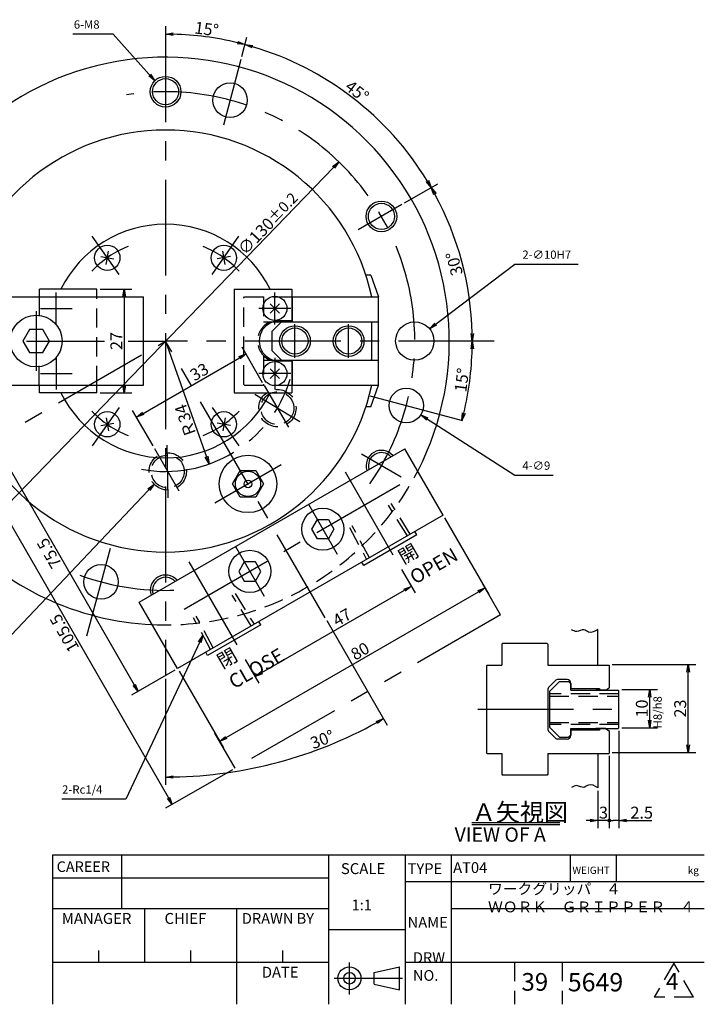
# Model space of a CAD drawing. Extents: x 29 to 410, y 12 to 285.
# Drawn here: x 231 to 410, y 12 to 269 of the extents above; entities that cross this region are included whole.
import ezdxf

# ---------------------------------------------------------------- set-up
doc = ezdxf.new("R2010")
doc.units = 0
doc.header["$LTSCALE"] = 20
for name, pattern in [('CENTER', [2, 1.25, -0.25, 0.25, -0.25]), ('HIDDEN', [0.375, 0.25, -0.125]), ('PHANTOM', [2.5, 1.25, -0.25, 0.25, -0.25, 0.25, -0.25])]:
    doc.linetypes.add(name, pattern=pattern)
doc.layers.get('0').update_dxf_attribs({"linetype": 'CONTINUOUS'})
doc.layers.add('MAIN0', color=7, linetype='CONTINUOUS')
doc.layers.add('WAKU0', color=7, linetype='CONTINUOUS')
doc.styles.add('KNJYOKO', font='TXT', dxfattribs={"bigfont": 'BIGFONT'})
doc.dimstyles.new('MAIN001', dxfattribs={"dimtxt": 3.1, "dimasz": 2, "dimexe": 2, "dimexo": 0.8, "dimgap": 0.09, "dimtad": 1, "dimdec": 3, "dimtxsty": 'STANDARD', "dimcen": 0.09, "dimaunit": 1, "dimazin": 3, "dimtfac": 0.903226, "dimtdec": 4, "dimtmove": 0, "dimatfit": 3, "dimtvp": 0.66129, "dimtolj": 1, "dimtzin": 0})

# ---------------------------------------------------------------- blocks, each defined once
blk = doc.blocks.new('_OPEN')
at = {"color": 0, "linetype": 'BYBLOCK'}
for p, q in [((-1, 0.166667), (0, 0)), ((0, 0), (-1, -0.166667)), ((0, 0), (-1, 0))]:
    blk.add_line(p, q, dxfattribs=at)
blk = doc.blocks.new('*D13')
at = {"layer": 'MAIN0', "color": 0, "linetype": 'BYBLOCK'}
for p, q in [((386, 100.61), (407.76, 100.61)), ((405.76, 79.61), (405.76, 98.61)), ((386, 77.61), (407.76, 77.61))]:
    blk.add_line(p, q, dxfattribs=at)
at = {"layer": 'MAIN0', "color": 0, "linetype": 'BYBLOCK', "xscale": 2, "yscale": 2, "zscale": 2}
for p, rotation in [((405.76, 100.61), 90), ((405.76, 77.61), 270)]:
    blk.add_blockref('_OPEN', p, dxfattribs=dict(at, rotation=rotation))
at = {"layer": 'MAIN0', "color": 0, "linetype": 'BYBLOCK', "insert": (403.71, 89.11), "char_height": 3.1, "attachment_point": 5, "rotation": 90}
blk.add_mtext('\\A1;23', dxfattribs=at)
blk = doc.blocks.new('*D14')
at = {"layer": 'MAIN0', "color": 0, "linetype": 'BYBLOCK'}
for p, q in [((388.5, 94.11), (397.76, 94.11)), ((395.76, 86.11), (395.76, 92.11)), ((388.5, 84.11), (397.76, 84.11))]:
    blk.add_line(p, q, dxfattribs=at)
at = {"layer": 'MAIN0', "color": 0, "linetype": 'BYBLOCK', "xscale": 2, "yscale": 2, "zscale": 2}
for p, rotation in [((395.76, 94.11), 90), ((395.76, 84.11), 270)]:
    blk.add_blockref('_OPEN', p, dxfattribs=dict(at, rotation=rotation))
at = {"layer": 'MAIN0', "color": 0, "linetype": 'BYBLOCK', "insert": (393.71, 89.11), "char_height": 3.1, "attachment_point": 5, "rotation": 90}
blk.add_mtext('\\A1;10', dxfattribs=at)
blk = doc.blocks.new('_DOT')
at = {"color": 0, "linetype": 'BYBLOCK'}
blk.add_line((-0.5, 0), (-1, 0), dxfattribs=at)
at = {"color": 0, "linetype": 'BYBLOCK', "const_width": 0.5}
blk.add_lwpolyline([(-0.25, 0, 1), (0.25, 0, 1)], format="xyb", close=True, dxfattribs=at)
blk = doc.blocks.new('*D15')
at = {"layer": 'MAIN0', "color": 0, "linetype": 'BYBLOCK'}
for p, q in [((387.7, 83.31), (387.7, 57.92)), ((385.2, 76.81), (385.2, 57.92)), ((387.7, 59.92), (386.2, 59.92)), ((389.7, 59.92), (396.32, 59.92))]:
    blk.add_line(p, q, dxfattribs=at)
at = {"layer": 'MAIN0', "color": 0, "linetype": 'BYBLOCK', "rotation": 180}
blk.add_blockref('_DOT', (385.2, 59.92), dxfattribs=at)
at = {"layer": 'MAIN0', "color": 0, "linetype": 'BYBLOCK', "xscale": 2, "yscale": 2, "zscale": 2, "rotation": 180}
blk.add_blockref('_OPEN', (387.7, 59.92), dxfattribs=at)
at = {"layer": 'MAIN0', "color": 0, "linetype": 'BYBLOCK', "insert": (393.67, 61.97), "char_height": 3.1, "attachment_point": 5}
blk.add_mtext('\\A1;2.5', dxfattribs=at)
blk = doc.blocks.new('*D16')
at = {"layer": 'MAIN0', "color": 0, "linetype": 'BYBLOCK'}
for p, q in [((385.2, 76.81), (385.2, 57.92)), ((382.2, 67.67), (382.2, 57.92)), ((380.2, 59.92), (379.2, 59.92)), ((384.2, 59.92), (382.2, 59.92))]:
    blk.add_line(p, q, dxfattribs=at)
at = {"layer": 'MAIN0', "color": 0, "linetype": 'BYBLOCK', "xscale": 2, "yscale": 2, "zscale": 2, "rotation": 360}
blk.add_blockref('_OPEN', (382.2, 59.92), dxfattribs=at)
at = {"layer": 'MAIN0', "color": 0, "linetype": 'BYBLOCK', "rotation": 360}
blk.add_blockref('_DOT', (385.2, 59.92), dxfattribs=at)
at = {"layer": 'MAIN0', "color": 0, "linetype": 'BYBLOCK', "insert": (383.7, 61.97), "char_height": 3.1, "attachment_point": 5}
blk.add_mtext('\\A1;3', dxfattribs=at)
blk = doc.blocks.new('*D28')
at = {"layer": 'MAIN0', "color": 0, "linetype": 'BYBLOCK'}
for p, q in [((342.28, 138.84), (353.84, 118.82)), ((285.29, 81.55), (351.11, 119.55)), ((273, 98.84), (284.56, 78.82))]:
    blk.add_line(p, q, dxfattribs=at)
at = {"layer": 'MAIN0', "color": 0, "linetype": 'BYBLOCK', "xscale": 2, "yscale": 2, "zscale": 2}
for p, rotation in [((352.84, 120.55), 29.99999999999998), ((283.56, 80.55), 210)]:
    blk.add_blockref('_OPEN', p, dxfattribs=dict(at, rotation=rotation))
at = {"layer": 'MAIN0', "color": 0, "linetype": 'BYBLOCK', "insert": (320.21, 104.08), "char_height": 3.1, "attachment_point": 5, "rotation": 30}
blk.add_mtext('\\A1;80', dxfattribs=at)
blk = doc.blocks.new('*D29')
at = {"layer": 'MAIN0', "color": 0, "linetype": 'BYBLOCK'}
for p, q in [((331, 125.38), (334.55, 119.23)), ((294.58, 98.46), (331.82, 119.96)), ((290.29, 101.88), (293.85, 95.73))]:
    blk.add_line(p, q, dxfattribs=at)
at = {"layer": 'MAIN0', "color": 0, "linetype": 'BYBLOCK', "xscale": 2, "yscale": 2, "zscale": 2}
for p, rotation in [((333.55, 120.96), 30.00000000000001), ((292.85, 97.46), 210)]:
    blk.add_blockref('_OPEN', p, dxfattribs=dict(at, rotation=rotation))
at = {"layer": 'MAIN0', "color": 0, "linetype": 'BYBLOCK', "insert": (315.51, 112.91), "char_height": 3.1, "attachment_point": 5, "rotation": 30}
blk.add_mtext('\\A1;47', dxfattribs=at)
blk = doc.blocks.new('*D30')
at = {"layer": 'MAIN0', "color": 0, "linetype": 'BYBLOCK'}
blk.add_line((313.3, 230.19), (225.68, 139.64), dxfattribs=at)
at = {"layer": 'MAIN0', "color": 0, "linetype": 'BYBLOCK', "xscale": 2, "yscale": 2, "zscale": 2}
for p, rotation in [((314.69, 231.63), 45.94265539379047), ((224.29, 138.2), 225.9426553937905)]:
    blk.add_blockref('_OPEN', p, dxfattribs=dict(at, rotation=rotation))
at = {"layer": 'MAIN0', "color": 0, "linetype": 'BYBLOCK', "insert": (296.25, 215.52), "char_height": 3.1, "attachment_point": 5, "rotation": 45.9427}
blk.add_mtext('\\A1;∅130\\H0.903226x;±0.2', dxfattribs=at)
blk = doc.blocks.new('*D31')
at = {"layer": 'MAIN0', "color": 0, "linetype": 'BYBLOCK'}
blk.add_line((269.49, 184.92), (280.17, 154.75), dxfattribs=at)
at = {"layer": 'MAIN0', "color": 0, "linetype": 'BYBLOCK', "xscale": 2, "yscale": 2, "zscale": 2, "rotation": 289.4985806209186}
blk.add_blockref('_OPEN', (280.84, 152.87), dxfattribs=at)
at = {"layer": 'MAIN0', "color": 0, "linetype": 'BYBLOCK', "insert": (274.7, 164.06), "char_height": 3.1, "attachment_point": 5, "rotation": 109.4986, "style": 'KNJYOKO'}
blk.add_mtext('\\A1;Ｒ34', dxfattribs=at)
blk = doc.blocks.new('*D32')
at = {"layer": 'MAIN0', "color": 0, "linetype": 'BYBLOCK'}
for p, q in [((294.81, 174.06), (289.48, 183.29)), ((263.63, 166.06), (288.75, 180.56)), ((266.23, 157.56), (260.9, 166.79))]:
    blk.add_line(p, q, dxfattribs=at)
at = {"layer": 'MAIN0', "color": 0, "linetype": 'BYBLOCK', "xscale": 2, "yscale": 2, "zscale": 2}
for p, rotation in [((290.48, 181.56), 30.00000000000004), ((261.9, 165.06), 210)]:
    blk.add_blockref('_OPEN', p, dxfattribs=dict(at, rotation=rotation))
at = {"layer": 'MAIN0', "color": 0, "linetype": 'BYBLOCK', "insert": (278.28, 176.88), "char_height": 3.1, "attachment_point": 5, "rotation": 30}
blk.add_mtext('\\A1;33', dxfattribs=at)
blk = doc.blocks.new('*D35')
at = {"layer": 'MAIN0', "color": 0, "linetype": 'BYBLOCK'}
for p, q in [((219.49, 153.74), (270.24, 65.84)), ((286.91, 73.15), (269.51, 63.1))]:
    blk.add_line(p, q, dxfattribs=at)
at = {"layer": 'MAIN0', "color": 0, "linetype": 'BYBLOCK', "xscale": 2, "yscale": 2, "zscale": 2}
for p, rotation in [((218.49, 155.47), 119.9999999999997), ((271.24, 64.1), 299.9999999999997)]:
    blk.add_blockref('_OPEN', p, dxfattribs=dict(at, rotation=rotation))
at = {"layer": 'MAIN0', "color": 0, "linetype": 'BYBLOCK', "insert": (243.09, 108.76), "char_height": 3.1, "attachment_point": 5, "rotation": 120}
blk.add_mtext('\\A1;105.5', dxfattribs=at)
blk = doc.blocks.new('*D36')
at = {"layer": 'MAIN0', "color": 0, "linetype": 'BYBLOCK'}
for p, q in [((225.55, 157.24), (261.3, 95.32)), ((271.91, 99.13), (260.57, 92.58))]:
    blk.add_line(p, q, dxfattribs=at)
at = {"layer": 'MAIN0', "color": 0, "linetype": 'BYBLOCK', "xscale": 2, "yscale": 2, "zscale": 2}
for p, rotation in [((224.55, 158.97), 119.9999999999997), ((262.3, 93.58), 299.9999999999997)]:
    blk.add_blockref('_OPEN', p, dxfattribs=dict(at, rotation=rotation))
at = {"layer": 'MAIN0', "color": 0, "linetype": 'BYBLOCK', "insert": (239.15, 129.58), "char_height": 3.1, "attachment_point": 5, "rotation": 120}
blk.add_mtext('\\A1;75.5', dxfattribs=at)
blk = doc.blocks.new('*D38')
at = {"layer": 'MAIN0', "color": 0, "linetype": 'BYBLOCK'}
blk.add_arc((269.49, 184.92), 80, 346.4324, 358.5676, dxfattribs=at)
at = {"layer": 'MAIN0', "color": 0, "linetype": 'BYBLOCK', "xscale": 2, "yscale": 2, "zscale": 2}
for p, rotation in [((349.49, 184.92), 90), ((346.76, 164.21), 255)]:
    blk.add_blockref('_OPEN', p, dxfattribs=dict(at, rotation=rotation))
at = {"layer": 'MAIN0', "color": 0, "linetype": 'BYBLOCK', "insert": (346.77, 174.74), "char_height": 3.1, "attachment_point": 5, "rotation": 82.5}
blk.add_mtext('\\A1;15°', dxfattribs=at)
blk = doc.blocks.new('*D39')
at = {"layer": 'MAIN0', "color": 0, "linetype": 'BYBLOCK'}
blk.add_line((331.84, 220.91), (340.5, 225.92), dxfattribs=at)
blk.add_arc((269.49, 184.92), 80, 1.4324, 28.5676, dxfattribs=at)
at = {"layer": 'MAIN0', "color": 0, "linetype": 'BYBLOCK', "xscale": 2, "yscale": 2, "zscale": 2}
for p, rotation in [((338.77, 224.92), 119.9999999999996), ((349.49, 184.92), 270)]:
    blk.add_blockref('_OPEN', p, dxfattribs=dict(at, rotation=rotation))
at = {"layer": 'MAIN0', "color": 0, "linetype": 'BYBLOCK', "insert": (344.78, 205.09), "char_height": 3.1, "attachment_point": 5, "rotation": 105}
blk.add_mtext('\\A1;30°', dxfattribs=at)
blk = doc.blocks.new('*D40')
at = {"layer": 'MAIN0', "color": 0, "linetype": 'BYBLOCK'}
for p, q in [((289.37, 259.1), (290.71, 264.12)), ((331.84, 220.91), (340.5, 225.92))]:
    blk.add_line(p, q, dxfattribs=at)
blk.add_arc((269.49, 184.92), 80, 31.4324, 73.5676, dxfattribs=at)
at = {"layer": 'MAIN0', "color": 0, "linetype": 'BYBLOCK', "xscale": 2, "yscale": 2, "zscale": 2}
for p, rotation in [((290.2, 262.19), 165), ((338.77, 224.92), 299.9999999999996)]:
    blk.add_blockref('_OPEN', p, dxfattribs=dict(at, rotation=rotation))
at = {"layer": 'MAIN0', "color": 0, "linetype": 'BYBLOCK', "insert": (319.44, 250.01), "char_height": 3.1, "attachment_point": 5, "rotation": 322.5}
blk.add_mtext('\\A1;45°', dxfattribs=at)
blk = doc.blocks.new('*D41')
at = {"layer": 'MAIN0', "color": 0, "linetype": 'BYBLOCK'}
blk.add_line((289.37, 259.1), (290.71, 264.12), dxfattribs=at)
blk.add_arc((269.49, 184.92), 80, 76.4324, 88.5676, dxfattribs=at)
at = {"layer": 'MAIN0', "color": 0, "linetype": 'BYBLOCK', "xscale": 2, "yscale": 2, "zscale": 2}
for p, rotation in [((269.49, 264.92), 179.9999999999999), ((290.2, 262.19), 345)]:
    blk.add_blockref('_OPEN', p, dxfattribs=dict(at, rotation=rotation))
at = {"layer": 'MAIN0', "color": 0, "linetype": 'BYBLOCK', "insert": (280.2, 266.26), "char_height": 3.1, "attachment_point": 5, "rotation": 352.5}
blk.add_mtext('\\A1;15°', dxfattribs=at)
blk = doc.blocks.new('*D42')
at = {"layer": 'MAIN0', "color": 0, "linetype": 'BYBLOCK'}
for p, q in [((311.54, 112.09), (327.32, 84.74)), ((269.49, 96.82), (269.49, 69.25))]:
    blk.add_line(p, q, dxfattribs=at)
blk.add_arc((269.49, 184.92), 113.67, 271.0081, 298.9919, dxfattribs=at)
at = {"layer": 'MAIN0', "color": 0, "linetype": 'BYBLOCK', "xscale": 2, "yscale": 2, "zscale": 2}
for p, rotation in [((326.32, 86.47), 30), ((269.49, 71.25), 180)]:
    blk.add_blockref('_OPEN', p, dxfattribs=dict(at, rotation=rotation))
at = {"layer": 'MAIN0', "color": 0, "linetype": 'BYBLOCK', "insert": (310.37, 81.05), "char_height": 3.1, "attachment_point": 5, "rotation": 21.4842}
blk.add_mtext('\\A1;30°', dxfattribs=at)
blk = doc.blocks.new('*D43')
at = {"layer": 'MAIN0', "color": 0, "linetype": 'BYBLOCK'}
for p, q in [((252.39, 198.42), (260.71, 198.42)), ((258.71, 196.42), (258.71, 173.42)), ((252.39, 171.42), (260.71, 171.42))]:
    blk.add_line(p, q, dxfattribs=at)
at = {"layer": 'MAIN0', "color": 0, "linetype": 'BYBLOCK', "xscale": 2, "yscale": 2, "zscale": 2}
for p, rotation in [((258.71, 198.42), 90), ((258.71, 171.42), 270)]:
    blk.add_blockref('_OPEN', p, dxfattribs=dict(at, rotation=rotation))
at = {"layer": 'MAIN0', "color": 0, "linetype": 'BYBLOCK', "insert": (256.66, 184.92), "char_height": 3.1, "attachment_point": 5, "rotation": 90}
blk.add_mtext('\\A1;27', dxfattribs=at)

msp = doc.modelspace()

# ---------------------------------------------------------------- linework, layer by layer
at = {"layer": 'MAIN0', "color": 3, "linetype": 'CENTER'}
for p, q in [((269.4903, 266.9819), (269.4903, 97.6162)), ((289.1606, 258.3255), (284.5783, 241.2242)), ((331.1459, 220.512), (319.7003, 213.9039)), ((257.3621, 202.2361), (250.3421, 212.2617)), ((281.6186, 202.2361), (288.6386, 212.2617)), ((240.9891, 189.2651), (240.9891, 197.5651)), ((297.9916, 189.2651), (297.9916, 197.5651)), ((235.7391, 192.6651), (235.7391, 177.1651)), ((236.8391, 193.4151), (245.1391, 193.4151)), ((302.1416, 193.4151), (293.8416, 193.4151)), ((303.2416, 180.5151), (303.2416, 189.3151)), ((317.2416, 180.5151), (317.2416, 189.3151)), ((193.1881, 184.9151), (253.6058, 184.9151)), ((206.9025, 148.78), (269.4903, 184.9151)), ((259.7058, 184.9151), (269.4903, 184.9151)), ((311.1369, 112.7812), (269.4903, 184.9151)), ((355.2058, 184.9151), (269.4903, 184.9151)), ((240.9891, 180.5651), (240.9891, 172.2651)), ((297.9916, 180.5651), (297.9916, 172.2651)), ((236.8391, 176.4151), (245.1391, 176.4151)), ((302.1416, 176.4151), (293.8416, 176.4151)), ((295.2117, 173.3644), (301.5221, 162.4345)), ((304.5293, 163.888), (292.7582, 170.9519)), ((322.7775, 170.6369), (349.2911, 163.5326)), ((257.3621, 167.5941), (250.3421, 157.5686)), ((281.6186, 167.5941), (288.6386, 157.5686)), ((266.6329, 156.8644), (272.985, 145.8622)), ((270.1809, 144.057), (269.9489, 157.783)), ((330.9781, 149.4151), (320.5858, 155.4151)), ((299.6632, 152.6833), (282.346, 142.6852)), ((316.2962, 150.8451), (330.598, 126.0736)), ((330.6048, 147.4535), (272.0003, 113.6181)), ((306.7666, 142.3507), (314.2666, 129.3603)), ((287.7141, 131.3507), (295.2141, 118.3603)), ((255.0032, 130.8482), (248.874, 107.9737)), ((275.593, 127.3451), (289.8948, 102.5736)), ((350.9047, 88.9055), (390.6739, 88.9055))]:
    msp.add_line(p, q, dxfattribs=at)
at = {"layer": 'MAIN0', "color": 3, "linetype": 'CONTINUOUS'}
for p, q in [((253.9867, 204.8992), (254.5945, 208.3461)), ((284.994, 204.8992), (284.3862, 208.3461)), ((252.5672, 206.9265), (256.014, 206.3188)), ((286.4135, 206.9265), (282.9667, 206.3188)), ((323.0262, 202.0651), (321.7481, 202.0651)), ((323.0262, 202.0651), (324.9916, 196.4151)), ((251.5891, 198.4151), (236.5891, 198.4151)), ((236.5891, 196.4151), (236.5891, 198.4151)), ((251.5891, 196.4151), (251.5891, 198.4151)), ((287.3916, 198.4151), (302.3916, 198.4151)), ((287.3916, 198.4151), (287.3916, 171.4151)), ((302.3916, 198.4151), (302.3916, 190.1651)), ((209.1391, 196.4151), (263.7391, 196.4151)), ((263.7391, 173.4151), (263.7391, 196.4151)), ((302.3916, 196.4151), (324.9916, 196.4151)), ((302.4916, 196.4151), (302.4916, 189.9151)), ((324.9916, 173.4151), (324.9916, 196.4151)), ((299.2291, 192.1777), (296.7542, 194.6526)), ((299.2291, 194.6526), (296.7542, 192.1777)), ((302.3916, 190.1651), (299.1416, 190.1651)), ((234.007, 187.9151), (232.275, 184.9151)), ((237.4711, 187.9151), (234.007, 187.9151)), ((239.2032, 184.9151), (237.4711, 187.9151)), ((299.7416, 189.9151), (297.2416, 187.4151)), ((297.2416, 187.4151), (297.2416, 182.4151)), ((297.5408, 189.9151), (324.9916, 189.9151)), ((323.0416, 189.9151), (323.2416, 189.7151)), ((323.2416, 189.7151), (323.2416, 179.9151)), ((232.275, 184.9151), (234.007, 181.9151)), ((237.4711, 181.9151), (239.2032, 184.9151)), ((299.7416, 179.9151), (297.2416, 182.4151)), ((234.007, 181.9151), (237.4711, 181.9151)), ((297.5408, 179.9151), (324.9916, 179.9151)), ((302.4916, 179.9151), (302.4916, 173.4151)), ((323.0416, 179.9151), (323.2416, 180.1151)), ((299.2291, 175.1777), (296.7542, 177.6526)), ((299.2291, 177.6526), (296.7542, 175.1777)), ((302.3916, 179.6651), (299.1416, 179.6651)), ((302.3916, 179.6651), (299.6416, 179.6651)), ((302.3916, 179.6651), (302.3916, 171.4151)), ((209.1391, 173.4151), (263.7391, 173.4151)), ((236.5891, 171.4151), (236.5891, 173.4151)), ((251.5891, 171.4151), (251.5891, 173.4151)), ((302.3916, 173.4151), (324.9916, 173.4151)), ((323.0262, 167.7651), (324.9916, 173.4151)), ((251.5891, 171.4151), (236.5891, 171.4151)), ((287.3916, 171.4151), (302.3916, 171.4151)), ((323.0262, 167.7651), (321.7481, 167.7651)), ((253.9867, 164.931), (254.5945, 161.4842)), ((284.994, 164.931), (284.3862, 161.4842)), ((252.5672, 162.9037), (256.014, 163.5115)), ((286.4135, 162.9037), (282.9667, 163.5115)), ((262.5993, 116.8507), (331.8814, 156.8507)), ((341.8814, 139.5302), (331.8814, 156.8507)), ((286.9489, 147.676), (288.9696, 151.176)), ((288.9696, 151.176), (293.0111, 151.176)), ((293.0111, 151.176), (295.0318, 147.676)), ((288.9696, 144.176), (286.9489, 147.676)), ((295.0318, 147.676), (293.0111, 144.176)), ((293.0111, 144.176), (288.9696, 144.176)), ((341.8814, 139.5302), (272.5993, 99.5302)), ((307.6299, 135.8555), (309.0732, 138.3555)), ((309.0732, 138.3555), (311.96, 138.3555)), ((311.96, 138.3555), (313.4034, 135.8555)), ((309.0732, 133.3555), (307.6299, 135.8555)), ((313.4034, 135.8555), (311.96, 133.3555)), ((335.0201, 134.4142), (321.1637, 126.4142)), ((335.0201, 134.4142), (334.5201, 135.2802)), ((311.96, 133.3555), (309.0732, 133.3555)), ((290.0207, 127.3555), (288.5773, 124.8555)), ((292.9074, 127.3555), (290.0207, 127.3555)), ((294.3508, 124.8555), (292.9074, 127.3555)), ((321.1637, 126.4142), (320.6637, 127.2802)), ((288.5773, 124.8555), (290.0207, 122.3555)), ((292.9074, 122.3555), (294.3508, 124.8555)), ((290.0207, 122.3555), (292.9074, 122.3555)), ((272.5993, 99.5302), (262.5993, 116.8507)), ((294.317, 110.9142), (280.4605, 102.9142)), ((294.317, 110.9142), (293.817, 111.7802)), ((382.2003, 100.6055), (382.2003, 109.7447)), ((357.4003, 106.0555), (357.2003, 105.8555)), ((357.2003, 105.8555), (357.2003, 100.4055)), ((369.0003, 106.0555), (357.4003, 106.0555)), ((369.2003, 105.8555), (369.0003, 106.0555)), ((369.2003, 105.8555), (369.2003, 100.4055)), ((280.4605, 102.9142), (279.9605, 103.7802)), ((353.4003, 100.4055), (353.2003, 100.2055)), ((353.2003, 100.2055), (353.2003, 77.6055)), ((353.4003, 100.4055), (357.2003, 100.4055)), ((369.2003, 100.4055), (370.1003, 100.4055)), ((370.1003, 100.4055), (385.2003, 100.4055)), ((385.2003, 100.4055), (385.2003, 94.4829)), ((371.2746, 96.4798), (369.376, 94.5813)), ((372.2003, 96.1555), (369.7003, 93.6555)), ((374.2003, 96.6555), (371.6988, 96.6555)), ((372.2003, 96.1555), (374.6003, 96.1555)), ((374.6003, 96.1555), (375.2003, 95.5555)), ((375.2003, 95.6555), (375.2003, 94.3555)), ((375.2003, 93.9055), (375.2003, 95.5555)), ((369.2003, 94.157), (369.2003, 83.6541)), ((369.7003, 84.1555), (369.7003, 93.6555)), ((375.2003, 94.3555), (382.7003, 94.3555)), ((375.2003, 93.9055), (387.5003, 93.9055)), ((384.2003, 93.9055), (381.7003, 93.9055)), ((382.7003, 94.3555), (382.7003, 93.9055)), ((384.2003, 93.9055), (385.2003, 94.4829)), ((387.7003, 93.7055), (387.5003, 93.9055)), ((387.7003, 84.1055), (387.7003, 93.7055)), ((369.376, 83.2298), (371.2746, 81.3313)), ((369.7003, 84.1555), (372.2003, 81.6555)), ((375.2003, 82.2555), (374.6003, 81.6555)), ((375.2003, 83.9055), (387.5003, 83.9055)), ((375.2003, 82.2555), (375.2003, 83.9055)), ((375.2003, 83.4555), (375.2003, 82.1555)), ((382.7003, 83.4555), (375.2003, 83.4555)), ((384.2003, 83.9055), (381.7003, 83.9055)), ((382.7003, 83.9055), (382.7003, 83.4555)), ((384.2003, 83.9055), (385.2003, 83.3282)), ((385.2003, 83.3282), (385.2003, 77.4055)), ((387.7003, 84.1055), (387.5003, 83.9055)), ((374.2003, 81.1555), (371.6988, 81.1555)), ((372.2003, 81.6555), (374.6003, 81.6555)), ((353.4003, 77.4055), (353.2003, 77.6055)), ((353.4003, 77.4055), (357.2003, 77.4055)), ((357.2003, 77.4055), (357.2003, 71.9555)), ((369.2003, 77.4055), (370.4765, 77.4055)), ((369.2003, 77.4055), (369.2003, 71.9555)), ((370.1003, 77.4055), (385.2003, 77.4055)), ((382.2003, 77.2055), (382.2003, 68.4664)), ((357.2003, 71.9555), (357.4003, 71.7555)), ((369.2003, 71.9555), (369.0003, 71.7555)), ((369.0003, 71.7555), (357.4003, 71.7555)), ((349.3583, 59.3755), (372.3551, 59.3755)), ((349.3583, 58.8755), (372.3551, 58.8755))]:
    msp.add_line(p, q, dxfattribs=at)
at = {"layer": 'MAIN0', "color": 3, "linetype": 'HIDDEN'}
for p, q in [((236.4891, 196.4151), (236.4891, 189.9151)), ((251.5891, 173.4151), (251.5891, 196.4151)), ((289.916, 196.2151), (290.116, 196.4151)), ((289.916, 173.6151), (289.916, 196.2151)), ((290.116, 196.4151), (302.3916, 196.4151)), ((294.9916, 196.4151), (294.9916, 188.6701)), ((294.9916, 189.9151), (296.7731, 189.9151)), ((296.7731, 189.9151), (297.5408, 189.9151)), ((236.4891, 173.4151), (236.4891, 179.9151)), ((294.9916, 181.1601), (294.9916, 173.4151)), ((294.9916, 179.9151), (296.7731, 179.9151)), ((296.7731, 179.9151), (297.5408, 179.9151)), ((290.116, 173.4151), (289.916, 173.6151)), ((290.116, 173.4151), (302.3916, 173.4151)), ((332.5478, 134.1415), (327.5934, 142.1352)), ((333.2891, 134.5695), (328.3347, 142.5632)), ((317.4492, 136.2785), (321.8948, 127.991)), ((322.6361, 128.419), (318.1905, 136.7065)), ((291.8446, 110.6415), (286.8902, 118.6352)), ((287.6315, 119.0632), (292.5859, 111.0695)), ((281.9329, 104.919), (277.4873, 113.2065)), ((281.1916, 104.491), (276.746, 112.7785)), ((387.7003, 92.9055), (369.7003, 92.9055)), ((369.7003, 92.3055), (387.7003, 92.3055)), ((369.7003, 85.5055), (387.7003, 85.5055)), ((387.7003, 84.9055), (369.7003, 84.9055))]:
    msp.add_line(p, q, dxfattribs=at)
at = {"layer": 'MAIN0', "color": 3, "linetype": 'PHANTOM'}
for p, q in [((356.8814, 113.5495), (352.1615, 121.7246)), ((356.8814, 113.5495), (287.5993, 73.5495)), ((287.5993, 73.5495), (282.3458, 82.6489))]:
    msp.add_line(p, q, dxfattribs=at)
at = {"layer": 'MAIN0', "color": 3, "linetype": 'CONTINUOUS'}
for centre, radius in [((269.4903, 249.9151), 4), ((269.4903, 249.9151), 3.4), ((286.3136, 247.7003), 4.5), ((325.782, 217.4151), 4), ((325.782, 217.4151), 3.4), ((254.2906, 206.6227), 3.3), ((284.6901, 206.6227), 3.3), ((297.9916, 193.4151), 3.15), ((235.7391, 184.9151), 6.75), ((303.2416, 184.9151), 3.4), ((317.2416, 184.9151), 3.4), ((334.4903, 184.9151), 5), ((297.9916, 176.4151), 3.15), ((332.2755, 168.0919), 4.5), ((254.2906, 163.2076), 3.3), ((284.6901, 163.2076), 3.3), ((290.9903, 147.676), 7.5), ((290.9903, 147.676), 3.3), ((290.9903, 147.676), 0.9914), ((310.5166, 135.8555), 5.5), ((291.4641, 124.8555), 5.5), ((252.6671, 122.13), 4.5)]:
    msp.add_circle(centre, radius, dxfattribs=at)
at = {"layer": 'MAIN0', "color": 12, "linetype": 'CONTINUOUS'}
for centre in [(303.2416, 184.9151), (317.2416, 184.9151)]:
    msp.add_circle(centre, 4, dxfattribs=at)
at = {"layer": 'MAIN0', "color": 3, "linetype": 'HIDDEN'}
for centre, radius in [((298.6437, 167.42), 4.864), ((298.6437, 167.42), 4.283), ((270.0649, 150.92), 4.864), ((270.0649, 150.92), 4.283)]:
    msp.add_circle(centre, radius, dxfattribs=at)
at = {"layer": 'MAIN0', "color": 3, "linetype": 'CONTINUOUS'}
for centre, radius, start, end in [((269.4903, 184.9151), 74, 332.720443, 529.764738), ((269.4903, 184.9151), 55, 12.069083, 167.930917), ((269.4903, 184.9151), 30.45, 26.317805, 153.682195), ((299.1416, 184.9151), 5.25, 90, 107.75279), ((269.4903, 184.9151), 74, 177.164893, 267.279557), ((299.1416, 184.9151), 5.25, 107.75279, 252.24721), ((299.1416, 184.9151), 5.25, 252.24721, 270), ((269.4903, 184.9151), 55, 192.069083, 347.930917), ((269.4903, 184.9151), 30.45, 206.317805, 333.682195), ((325.782, 152.4151), 4, 41.414932, 198.585068), ((325.782, 152.4151), 3.4, 43.46425, 196.53575), ((269.4903, 119.9151), 4, 41.414932, 198.585068), ((269.4903, 119.9151), 3.4, 43.46425, 196.53575), ((371.6988, 96.0555), 0.6, 90, 135), ((374.2003, 95.6555), 1, 0, 90), ((369.8003, 94.157), 0.6, 135, 180), ((369.8003, 83.6541), 0.6, 180, 225), ((374.2003, 82.1555), 1, 270, 360), ((371.6988, 81.7555), 0.6, 225, 270)]:
    msp.add_arc(centre, radius, start, end, dxfattribs=at)
at = {"layer": 'MAIN0', "color": 3, "linetype": 'CENTER'}
for radius, start, end in [(65, 325.094545, 459.017984), (26.5, 111.685094, 136.463774), (26.5, 43.536226, 68.314906), (34, 259.394243, 343.01281), (26.5, 223.536226, 248.314906), (26.5, 291.685094, 316.463774), (65, 249.890729, 274.067193)]:
    msp.add_arc((269.4903, 184.9151), radius, start, end, dxfattribs=at)
at = {"layer": 'MAIN0', "color": 3, "linetype": 'HIDDEN'}
for centre, radius, start, end in [((298.9416, 184.9151), 5.45, 113.446617, 246.553383), ((269.4903, 184.9151), 74, 267.279557, 332.720443)]:
    msp.add_arc(centre, radius, start, end, dxfattribs=at)
at = {"layer": 'MAIN0', "color": 3, "linetype": 'CONTINUOUS'}
for points in [[(382.2003, 109.7447), (381.3798, 109.2537), (380.1093, 108.4936), (378.468, 110.1222), (376.875, 108.8462), (375.8317, 109.4108), (375.3789, 109.6559)], [(382.2003, 68.4664), (381.3798, 68.9574), (380.1093, 69.7175), (378.468, 68.0889), (376.875, 69.3649), (375.8317, 68.8003), (375.3789, 68.5552)]]:
    msp.add_open_spline(points, degree=3, knots=[0, 0, 0, 0, 2.49142532, 3.85782326, 5.74747338, 7.19676647, 7.19676647, 7.19676647, 7.19676647], dxfattribs=at)
at = {"layer": 'WAKU0', "color": 3, "linetype": 'CONTINUOUS'}
for p, q in [((240, 51), (410, 51)), ((240, 51), (240, 12)), ((258, 51), (258, 37)), ((312, 51), (312, 12)), ((332, 51), (332, 12)), ((344, 51), (344, 12)), ((375, 51), (375, 44)), ((387, 51), (387, 44)), ((240, 45), (312, 45)), ((332, 44), (410, 44)), ((240, 37), (312, 37)), ((264, 37), (264, 23)), ((288, 37), (288, 12)), ((344, 37), (410, 37)), ((312, 31.5), (332, 31.5)), ((252, 26), (252, 23)), ((276, 26), (276, 23)), ((300, 26), (300, 23)), ((240, 23), (312, 23)), ((323.9337, 20.2804), (330.4714, 21.7804)), ((330.4714, 15.7804), (330.4714, 21.7804)), ((332, 23), (410, 23)), ((323.9337, 17.2804), (323.9337, 20.2804)), ((323.9337, 17.2804), (330.4714, 15.7804))]:
    msp.add_line(p, q, dxfattribs=at)
at = {"layer": 'WAKU0', "color": 12, "linetype": 'CENTER'}
for p, q in [((317.4475, 14.5592), (317.4475, 22.8987)), ((313.4322, 18.7804), (331.2766, 18.7804))]:
    msp.add_line(p, q, dxfattribs=at)
at = {"layer": 'WAKU0', "color": 3, "linetype": 'HIDDEN'}
for p, q in [((360.5, 23), (360.5, 12)), ((372.9, 23), (372.9, 12)), ((402.05, 22.7007), (396.94, 13.85)), ((407.16, 13.85), (402.05, 22.7007)), ((407.16, 13.85), (396.94, 13.85))]:
    msp.add_line(p, q, dxfattribs=at)
at = {"layer": 'WAKU0', "color": 3, "linetype": 'CONTINUOUS'}
for radius in [3, 1.5]:
    msp.add_circle((317.4475, 18.7804), radius, dxfattribs=at)

# ---------------------------------------------------------------- texts
at = {"layer": 'MAIN0', "color": 3, "linetype": 'CONTINUOUS', "attachment_point": 1}
for s, insert, char_height in [('{\\H0.70x;{6-M8}}', (245.5615, 268.5151), 3.1), ('{\\H0.70x;{2-∅10H7}}', (362.545, 208.5151), 3.1), ('{\\H0.70x;{4-∅9}}', (362.545, 153.5151), 3.1), ('{\\H0.70x;{2-Rc1/4}}', (242.5027, 69.0787), 3.1), ('{\\H0.93x;{VIEW OF A}}', (344.8813, 58.1065), 4)]:
    msp.add_mtext(s, dxfattribs=dict(at, insert=insert, char_height=char_height))
at = {"layer": 'MAIN0', "color": 3, "linetype": 'CONTINUOUS', "char_height": 4, "attachment_point": 1, "rotation": 30, "style": 'KNJYOKO'}
for s, insert in [('{\\H0.91x;{開\\POPEN}}', (329.7175, 129.7881)), ('{\\H0.92x;{閉\\PCLOSE}}', (282.4453, 102.5831))]:
    msp.add_mtext(s, dxfattribs=dict(at, insert=insert))
at = {"layer": 'MAIN0', "color": 3, "linetype": 'CONTINUOUS', "insert": (396.7261, 83.935), "char_height": 3.1, "attachment_point": 1, "rotation": 90}
msp.add_mtext('{\\H0.70x;{H8/h8}}', dxfattribs=at)
at = {"layer": 'MAIN0', "color": 3, "linetype": 'CONTINUOUS', "insert": (349.3583, 64.3755), "char_height": 5, "attachment_point": 1, "style": 'KNJYOKO'}
msp.add_mtext('{\\H0.92x;{Ａ矢視図}}', dxfattribs=at)
at = {"layer": 'WAKU0', "color": 3, "linetype": 'CONTINUOUS'}
for s, insert, char_height, attachment_point in [('{\\H0.92x;{CAREER}}', (241.085, 46.5), 3, 7), ('{\\H0.92x;{SCALE}}', (315.215, 45.95), 3.1, 7), ('{\\H0.91x;{TYPE}}', (332.61, 45.95), 3.1, 7), ('{\\H0.91x;{AT04}}', (344.482, 49.05), 3.1, 1), ('{\\H0.63x;{WEIGHT}}', (375.6, 46), 3, 7), ('{\\H0.63x;{kg}}', (405.7, 46), 3, 7), ('{\\H0.90x;{1:1}}', (318.005, 39.3), 3.1, 1), ('{\\H0.92x;{MANAGER}}', (242.425, 32.95), 3.1, 7), ('{\\H0.92x;{CHIEF}}', (269.215, 32.95), 3.1, 7), ('{\\H0.93x;{DRAWN BY}}', (289.385, 33), 3, 7), ('{\\H0.91x;{NAME}}', (332.61, 31.95), 3.1, 7), ('{\\H0.90x;{DRW\\PNO.}}', (334.005, 18.1333), 3.1, 7), ('{\\H0.91x;{DATE}}', (294.61, 18.95), 3.1, 7), ('{\\H0.87x;{39}}', (362.3, 20.15), 5.3, 1), ('{\\H0.90x;{5649}}', (374.4, 20.15), 5.3, 1), ('{\\H0.81x;{4}}', (400, 20.15), 5.3, 1)]:
    msp.add_mtext(s, dxfattribs=dict(at, insert=insert, char_height=char_height, attachment_point=attachment_point))
at = {"layer": 'WAKU0', "color": 3, "linetype": 'CONTINUOUS', "insert": (353.595, 43.5), "char_height": 3, "attachment_point": 1, "style": 'KNJYOKO'}
msp.add_mtext('{\\H0.94x;{ワークグリッパ\u3000４\\PＷＯＲＫ\u3000ＧＲＩＰＰＥＲ\u3000４}}', dxfattribs=at)

# ---------------------------------------------------------------- dimensions: what is measured, and where the dimension line sits
at = {"layer": 'MAIN0', "color": 3, "linetype": 'CONTINUOUS'}
for base, line1, line2, picture, middle in [((279.9324, 264.2307), ((289.1606, 258.3255), (288.9018, 257.3596)), ((269.4903, 184.9151), (269.4903, 264.9151)), '*D41', (279.9977, 264.7264)), ((318.1913, 248.3834), ((331.1459, 220.512), (330.2798, 220.012)), ((288.9018, 257.3596), (289.1606, 258.3255)), '*D40', (318.4956, 248.7801)), ((346.7644, 205.6207), ((349.4903, 184.9151), (269.4903, 184.9151)), ((330.2798, 220.012), (331.1459, 220.512)), '*D39', (346.2814, 205.4912)), ((348.8059, 174.473), ((346.7644, 164.2096), (322.7775, 170.6369)), ((269.4903, 184.9151), (349.4903, 184.9151)), '*D38', (348.3102, 174.5383)), ((298.9101, 75.1192), ((269.4903, 97.6162), (269.4903, 98.6162)), ((310.6369, 113.6472), (311.1369, 112.7812)), '*D42', (310.9379, 79.6092))]:
    dim = msp.add_angular_dim_2l(base=base, line1=line1, line2=line2, dimstyle='MAIN001', override={"dimasz": 2, "dimblk1": 'OPEN', "dimblk2": 'OPEN', "dimsah": 1, "dimazin": 2}, dxfattribs=at)
    dim.commit()
    dim.dimension.update_dxf_attribs({"geometry": picture, "text_midpoint": middle, "dimtype": 162})
dim = msp.add_diameter_dim_2p(p1=(314.6899, 231.627), p2=(224.2908, 138.2033), dimstyle='MAIN001', override={"dimasz": 2, "dimblk1": 'OPEN', "dimblk2": 'OPEN', "dimsah": 1, "dimtol": 1, "dimtp": 0.2, "dimtm": 0.2, "dimtdec": 1, "dimatfit": 2}, dxfattribs=at)
dim.commit()
dim.dimension.update_dxf_attribs({"geometry": '*D30', "text_midpoint": (295.1568, 212.1594), "dimtype": 163})
for base, p1, p2, angle, picture, middle in [((258.7058, 198.4151), (251.5891, 171.4151), (251.5891, 198.4151), 90, '*D43', (258.2058, 184.9151)), ((218.4887, 155.4693), (287.5993, 73.5495), (206.9025, 148.78), 120, '*D35', (244.4306, 109.5365)), ((405.759, 77.6055), (385.2003, 100.6055), (385.2003, 77.6055), 90, '*D13', (405.259, 89.1055)), ((395.759, 84.1055), (387.7003, 94.1055), (387.7003, 84.1055), 90, '*D14', (395.259, 89.1055))]:
    dim = msp.add_linear_dim(base=base, p1=p1, p2=p2, angle=angle, dimstyle='MAIN001', override={"dimasz": 2, "dimblk1": 'OPEN', "dimblk2": 'OPEN', "dimsah": 1}, dxfattribs=at)
    dim.commit()
    dim.dimension.update_dxf_attribs({"geometry": picture, "text_midpoint": middle})
dim = msp.add_radius_dim(center=(269.4903, 184.9151), mpoint=(280.839, 152.865), dimstyle='MAIN001', override={"dimasz": 2, "dimtxsty": 'KNJYOKO', "dimblk1": 'OPEN', "dimblk2": 'OPEN', "dimsah": 1}, dxfattribs=at)
dim.commit()
dim.dimension.update_dxf_attribs({"geometry": '*D31', "text_midpoint": (276.1607, 164.5792), "dimtype": 164})
for base, p1, p2, angle, picture, middle, dimtype in [((261.9023, 165.058), (295.2117, 173.3644), (266.6329, 156.8644), 210, '*D32', (279.0531, 175.5374), 161), ((224.5508, 158.9693), (272.5993, 99.5302), (206.9025, 148.78), 120, '*D36', (240.4955, 130.3522), 160), ((283.5575, 80.5501), (341.8814, 139.5302), (272.5993, 99.5302), 210, '*D28', (320.9875, 102.7377), 161), ((292.8469, 97.4603), (330.598, 126.0736), (289.8948, 102.5736), 210, '*D29', (316.2802, 111.5669), 161)]:
    dim = msp.add_linear_dim(base=base, p1=p1, p2=p2, angle=angle, dimstyle='MAIN001', override={"dimasz": 2, "dimblk1": 'OPEN', "dimblk2": 'OPEN', "dimsah": 1}, dxfattribs=at)
    dim.commit()
    dim.dimension.update_dxf_attribs({"geometry": picture, "text_midpoint": middle, "dimtype": dimtype})
dim = msp.add_linear_dim(base=(387.7003, 59.9151), p1=(385.2003, 77.6055), p2=(387.7003, 84.1055), dimstyle='MAIN001', override={"dimasz": 2, "dimblk1": 'DOT', "dimblk2": 'OPEN', "dimsah": 1, "dimatfit": 0}, dxfattribs=at)
dim.commit()
dim.dimension.update_dxf_attribs({"geometry": '*D15', "text_midpoint": (393.6688, 60.4151), "dimtype": 160})
dim = msp.add_linear_dim(base=(385.2003, 59.9151), p1=(382.2003, 68.4664), p2=(385.2003, 77.6055), dimstyle='MAIN001', override={"dimasz": 2, "dimblk1": 'OPEN', "dimblk2": 'DOT', "dimsah": 1, "dimatfit": 0}, dxfattribs=at)
dim.commit()
dim.dimension.update_dxf_attribs({"geometry": '*D16', "text_midpoint": (383.7003, 60.4151)})

# ---------------------------------------------------------------- leaders
at = {"layer": 'MAIN0', "color": 3, "linetype": 'CONTINUOUS', "annotation_type": 0, "has_hookline": 1}
for points, hookline_direction, text_width in [([(266.6766, 252.7582), (255.8605, 264.9151), (253.8605, 264.9151)], 1, 8.5767), ([(338.325, 188.1238), (360.544, 204.9151), (362.544, 204.9151)], 0, 14.57), ([(336.0689, 165.6711), (360.544, 149.9151), (362.544, 149.9151)], 0, 8.06), ([(266.5027, 147.608), (225.972, 104.9151), (223.972, 104.9151)], 1, 14.57), ([(279.2321, 108.1439), (259.1017, 65.4787), (257.1017, 65.4787)], 1, 14.6733)]:
    msp.add_leader(points, dimstyle='MAIN001', override={"dimgap": 0, "dimtad": 1, "dimldrblk": 'OPEN'}, dxfattribs=dict(at, hookline_direction=hookline_direction, text_width=text_width))

doc.saveas('drawing.dxf')
